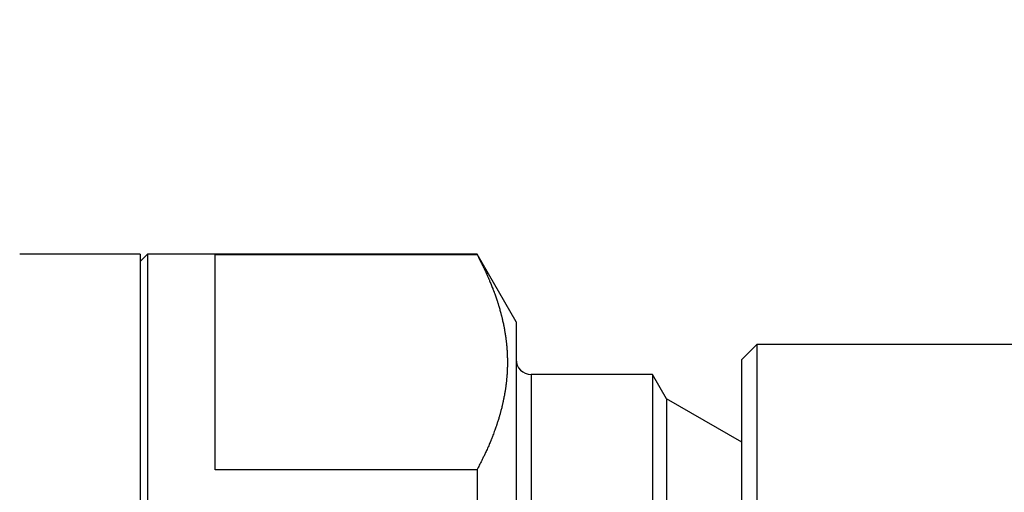
# Model space of a CAD drawing. Extents: x 22 to 649, y 13 to 390.
# Drawn here: x 321 to 328, y 197 to 200 of the extents above; entities that cross this region are included whole.
import ezdxf

# ---------------------------------------------------------------- set-up
doc = ezdxf.new("R2010")
doc.units = 0
doc.header["$LTSCALE"] = 0.5
doc.layers.add('1', color=7, linetype='CONTINUOUS')
doc.layers.add('2', color=134, linetype='CONTINUOUS')
doc.styles.add('KANJI', font='TXT', dxfattribs={"bigfont": 'BIGFONT'})
doc.dimstyles.get("Standard").update_dxf_attribs({"dimtxt": 2.5, "dimasz": 2.5, "dimexe": 1.25, "dimexo": 0.625, "dimtad": 1, "dimcen": 2.5, "dimazin": 3, "dimtfac": 1, "dimtmove": 0, "dimatfit": 3})

# ---------------------------------------------------------------- blocks, each defined once
blk = doc.blocks.new('*D1')
at = {"layer": '2', "color": 134, "linetype": 'CONTINUOUS'}
for p, q in [((347.449112, 229.765753), (313.820867, 229.765753)), ((345.449112, 229.765753), (344.413836, 225.90205)), ((345.449112, 181.765753), (345.449112, 229.765753)), ((345.449112, 229.765753), (346.484388, 225.90205)), ((345.449112, 228.799827), (344.931474, 226.867976)), ((345.449112, 228.799827), (345.96675, 226.867976)), ((345.96675, 226.867976), (344.931474, 226.867976)), ((346.484388, 225.90205), (344.413836, 225.90205)), ((345.449112, 181.765753), (344.413836, 185.629456)), ((344.413836, 185.629456), (346.484388, 185.629456)), ((345.449112, 181.765753), (346.484388, 185.629456)), ((345.449112, 182.731679), (344.931474, 184.663531)), ((344.931474, 184.663531), (345.96675, 184.663531)), ((345.449112, 182.731679), (345.96675, 184.663531)), ((347.449112, 181.765753), (313.820867, 181.765753))]:
    blk.add_line(p, q, dxfattribs=at)
at = {"layer": '2', "color": 134, "linetype": 'CONTINUOUS', "style": 'KANJI'}
blk.add_text('48', height=8, rotation=90, dxfattribs=at).set_placement((345.449112, 201.765753))
blk = doc.blocks.new('*D22')
at = {"layer": '2', "color": 134, "linetype": 'CONTINUOUS'}
for p, q in [((345.449112, 157.265753), (345.449112, 197.765753)), ((345.449112, 181.765753), (344.413836, 185.629456)), ((344.413836, 185.629456), (346.484388, 185.629456)), ((345.449112, 181.765753), (346.484388, 185.629456)), ((345.449112, 182.731679), (344.931474, 184.663531)), ((344.931474, 184.663531), (345.96675, 184.663531)), ((345.449112, 182.731679), (345.96675, 184.663531)), ((347.449112, 181.765753), (313.820867, 181.765753)), ((347.449112, 173.265753), (319.819905, 173.265753)), ((345.449112, 173.265753), (344.413836, 169.40205)), ((345.449112, 173.265753), (346.484388, 169.40205)), ((345.449112, 172.299827), (344.931474, 170.367976)), ((345.449112, 172.299827), (345.96675, 170.367976)), ((345.96675, 170.367976), (344.931474, 170.367976)), ((346.484388, 169.40205), (344.413836, 169.40205))]:
    blk.add_line(p, q, dxfattribs=at)
at = {"layer": '2', "color": 134, "linetype": 'CONTINUOUS', "style": 'KANJI'}
blk.add_text('8.5', height=8, rotation=90, dxfattribs=at).set_placement((345.449112, 157.685562))

msp = doc.modelspace()

# ---------------------------------------------------------------- linework, layer by layer
at = {"layer": '1', "color": 7, "linetype": 'CONTINUOUS'}
for p, q in [((321.020669, 198.865572), (321.02058, 198.865492)), ((321.020735, 198.865633), (321.020669, 198.865572)), ((321.020782, 198.865676), (321.020735, 198.865633)), ((321.020813, 198.865704), (321.020782, 198.865676)), ((321.020831, 198.865721), (321.020813, 198.865704)), ((321.020837, 198.865726), (321.020831, 198.865721)), ((321.020843, 198.865731), (321.020837, 198.865726)), ((321.020859, 198.865746), (321.020843, 198.865731)), ((321.020883, 198.865768), (321.020859, 198.865746)), ((321.020867, 198.865753), (321.020869, 198.865755)), ((321.020869, 198.865755), (321.020877, 198.865762)), ((321.020877, 198.865762), (321.020889, 198.865773)), ((321.020912, 198.865794), (321.020883, 198.865768)), ((321.020889, 198.865773), (321.020906, 198.865788)), ((321.020906, 198.865788), (321.020925, 198.865806)), ((321.020942, 198.865822), (321.020912, 198.865794)), ((321.020925, 198.865806), (321.020947, 198.865826)), ((321.020969, 198.865846), (321.020942, 198.865822)), ((321.020947, 198.865826), (321.020968, 198.865845)), ((321.020968, 198.865845), (321.020986, 198.865862)), ((321.02099, 198.865865), (321.020969, 198.865846)), ((321.020986, 198.865862), (321.020999, 198.865874)), ((321.021002, 198.865876), (321.02099, 198.865865)), ((321.020999, 198.865874), (321.021005, 198.865879)), ((321.021005, 198.865879), (321.021002, 198.865876)), ((324.420867, 198.065753), (324.420867, 193.465753))]:
    msp.add_line(p, q, dxfattribs=at)
at = {"layer": '1', "color": 254, "linetype": 'CONTINUOUS'}
for p, q in [((321.820867, 198.865753), (321.020656, 198.865753)), ((321.870867, 198.865753), (321.820867, 198.815753)), ((321.820867, 198.865753), (321.820867, 192.665753)), ((324.061059, 198.865753), (321.870867, 198.865753)), ((321.870867, 198.865753), (321.870867, 192.665753)), ((322.320867, 197.431868), (322.320867, 198.862777)), ((322.320867, 198.862777), (324.061059, 198.862777)), ((324.320867, 198.415753), (324.061059, 198.865753)), ((324.061059, 198.862777), (324.061059, 198.865753)), ((324.061059, 198.862777), (324.061345, 198.862228)), ((324.061345, 198.862228), (324.062193, 198.860594)), ((324.062193, 198.860594), (324.063581, 198.857921)), ((324.063581, 198.857921), (324.06547, 198.854282)), ((324.06547, 198.854282), (324.067808, 198.849775)), ((324.067808, 198.849775), (324.070529, 198.844523)), ((324.070529, 198.844523), (324.073556, 198.838669)), ((324.073556, 198.838669), (324.076802, 198.832373)), ((324.076802, 198.832373), (324.080176, 198.825805)), ((324.080176, 198.825805), (324.083582, 198.819143)), ((324.083582, 198.819143), (324.086924, 198.812571)), ((324.086924, 198.812571), (324.090109, 198.806265)), ((324.090109, 198.806265), (324.093053, 198.8004)), ((324.093053, 198.8004), (324.095678, 198.795134)), ((324.095678, 198.795134), (324.097917, 198.790613)), ((324.097917, 198.790613), (324.099716, 198.786961)), ((324.099716, 198.786961), (324.101031, 198.784277)), ((324.101031, 198.784277), (324.101832, 198.782637)), ((324.101832, 198.782637), (324.102101, 198.782085)), ((324.102101, 198.782085), (324.10237, 198.781533)), ((324.10237, 198.781533), (324.103168, 198.779893)), ((324.103168, 198.779893), (324.104469, 198.777207)), ((324.104469, 198.777207), (324.106232, 198.77355)), ((324.106232, 198.77355), (324.108402, 198.769019)), ((324.108402, 198.769019), (324.110912, 198.763737)), ((324.110912, 198.763737), (324.113687, 198.757848)), ((324.113687, 198.757848), (324.116643, 198.751511)), ((324.116643, 198.751511), (324.119698, 198.744899)), ((324.119698, 198.744899), (324.122764, 198.738191)), ((324.122764, 198.738191), (324.125759, 198.731572)), ((324.125759, 198.731572), (324.128605, 198.725222)), ((324.128605, 198.725222), (324.131227, 198.719315)), ((324.131227, 198.719315), (324.133562, 198.714012)), ((324.133562, 198.714012), (324.135552, 198.70946)), ((324.135552, 198.70946), (324.137149, 198.705783)), ((324.137149, 198.705783), (324.138317, 198.703082)), ((324.138317, 198.703082), (324.139028, 198.701431)), ((324.139028, 198.701431), (324.139267, 198.700876)), ((324.139267, 198.700876), (324.139506, 198.700321)), ((324.139506, 198.700321), (324.140215, 198.698669)), ((324.140215, 198.698669), (324.141371, 198.695967)), ((324.141371, 198.695967), (324.142939, 198.692287)), ((324.142939, 198.692287), (324.144868, 198.68773)), ((324.144868, 198.68773), (324.1471, 198.682418)), ((324.1471, 198.682418), (324.149566, 198.676495)), ((324.149566, 198.676495), (324.152194, 198.670124)), ((324.152194, 198.670124), (324.154907, 198.663476)), ((324.154907, 198.663476), (324.157629, 198.656733)), ((324.157629, 198.656733), (324.160285, 198.650078)), ((324.160285, 198.650078), (324.162804, 198.643694)), ((324.162804, 198.643694), (324.165123, 198.637754)), ((324.165123, 198.637754), (324.167183, 198.632422)), ((324.167183, 198.632422), (324.168936, 198.627843)), ((324.168936, 198.627843), (324.170341, 198.624144)), ((324.170341, 198.624144), (324.171367, 198.621427)), ((324.171367, 198.621427), (324.171991, 198.619766)), ((324.171991, 198.619766), (324.172201, 198.619207)), ((324.172201, 198.619207), (324.17241, 198.618648)), ((324.17241, 198.618648), (324.173032, 198.616987)), ((324.173032, 198.616987), (324.174045, 198.614267)), ((324.174045, 198.614267), (324.175415, 198.610564)), ((324.175415, 198.610564), (324.177099, 198.605976)), ((324.177099, 198.605976), (324.179043, 198.600629)), ((324.179043, 198.600629), (324.181186, 198.594668)), ((324.181186, 198.594668), (324.183462, 198.588256)), ((324.183462, 198.588256), (324.185804, 198.581568)), ((324.185804, 198.581568), (324.188147, 198.574786)), ((324.188147, 198.574786), (324.190424, 198.568097)), ((324.190424, 198.568097), (324.192578, 198.561684)), ((324.192578, 198.561684), (324.194553, 198.555721)), ((324.194553, 198.555721), (324.196303, 198.550372)), ((324.196303, 198.550372), (324.197788, 198.545783)), ((324.197788, 198.545783), (324.198975, 198.542078)), ((324.198975, 198.542078), (324.199841, 198.539357)), ((324.199841, 198.539357), (324.200367, 198.537695)), ((324.200367, 198.537695), (324.200544, 198.537136)), ((324.200544, 198.537136), (324.20072, 198.536577)), ((324.20072, 198.536577), (324.201243, 198.534915)), ((324.201243, 198.534915), (324.202094, 198.532196)), ((324.202094, 198.532196), (324.203243, 198.528494)), ((324.203243, 198.528494), (324.204653, 198.523911)), ((324.204653, 198.523911), (324.206275, 198.51857)), ((324.206275, 198.51857), (324.208058, 198.512615)), ((324.208058, 198.512615), (324.209946, 198.506207)), ((324.209946, 198.506207), (324.211882, 198.499518)), ((324.211882, 198.499518), (324.213813, 198.492727)), ((324.213813, 198.492727), (324.215684, 198.486016)), ((324.215684, 198.486016), (324.217449, 198.479569)), ((324.217449, 198.479569), (324.219063, 198.473561)), ((324.219063, 198.473561), (324.220491, 198.468157)), ((324.220491, 198.468157), (324.2217, 198.46351)), ((324.2217, 198.46351), (324.222665, 198.459749)), ((324.222665, 198.459749), (324.223368, 198.456983)), ((324.223368, 198.456983), (324.223795, 198.45529)), ((324.223795, 198.45529), (324.223939, 198.454721)), ((324.223939, 198.454721), (324.224082, 198.454151)), ((324.224082, 198.454151), (324.224506, 198.452456)), ((324.224506, 198.452456), (324.225195, 198.449679)), ((324.225195, 198.449679), (324.226125, 198.445892)), ((324.226125, 198.445892), (324.227264, 198.441194)), ((324.227264, 198.441194), (324.228571, 198.435708)), ((324.228571, 198.435708), (324.230003, 198.42958)), ((324.230003, 198.42958), (324.231513, 198.422976)), ((324.231513, 198.422976), (324.233054, 198.416075)), ((324.233054, 198.416075), (324.234581, 198.409067)), ((324.320867, 198.415753), (324.320867, 193.115753)), ((324.234581, 198.409067), (324.23605, 198.402146)), ((324.23605, 198.402146), (324.237425, 198.395503)), ((324.237425, 198.395503), (324.238673, 198.389322)), ((324.238673, 198.389322), (324.239767, 198.383774)), ((324.239767, 198.383774), (324.240686, 198.379012)), ((324.240686, 198.379012), (324.241415, 198.375166)), ((324.241415, 198.375166), (324.241943, 198.372343)), ((324.241943, 198.372343), (324.242262, 198.370617)), ((324.242262, 198.370617), (324.242369, 198.370037)), ((324.242369, 198.370037), (324.242475, 198.369457)), ((324.242475, 198.369457), (324.24279, 198.367732)), ((324.24279, 198.367732), (324.243301, 198.36491)), ((324.243301, 198.36491), (324.243985, 198.361068)), ((324.243985, 198.361068), (324.244815, 198.356312)), ((324.244815, 198.356312), (324.245758, 198.350772)), ((324.245758, 198.350772), (324.24678, 198.344599)), ((324.24678, 198.344599), (324.247844, 198.337962)), ((324.247844, 198.337962), (324.248914, 198.331041)), ((324.248914, 198.331041), (324.249959, 198.324024)), ((324.249959, 198.324024), (324.25095, 198.317102)), ((324.25095, 198.317102), (324.251864, 198.310463)), ((324.251864, 198.310463), (324.252681, 198.304288)), ((324.252681, 198.304288), (324.253388, 198.298745)), ((324.253388, 198.298745), (324.253974, 198.293986)), ((324.253974, 198.293986), (324.254435, 198.290142)), ((324.254435, 198.290142), (324.254765, 198.287317)), ((324.254765, 198.287317), (324.254964, 198.285591)), ((324.254964, 198.285591), (324.25503, 198.28501)), ((324.25503, 198.28501), (324.255096, 198.284429)), ((324.255096, 198.284429), (324.255291, 198.282703)), ((324.255291, 198.282703), (324.255604, 198.279876)), ((324.255604, 198.279876), (324.256021, 198.276027)), ((324.256021, 198.276027), (324.25652, 198.271259)), ((324.25652, 198.271259), (324.257079, 198.265701)), ((324.257079, 198.265701), (324.257672, 198.259506)), ((324.257672, 198.259506), (324.258276, 198.252843)), ((324.258276, 198.252843), (324.258867, 198.245894)), ((324.258867, 198.245894), (324.259427, 198.23885)), ((324.259427, 198.23885), (324.259941, 198.231905)), ((324.259941, 198.231905), (324.260397, 198.225248)), ((324.260397, 198.225248), (324.260789, 198.219061)), ((324.260789, 198.219061), (324.261114, 198.213513)), ((324.261114, 198.213513), (324.261373, 198.208755)), ((325.920867, 198.265753), (325.820867, 198.165753)), ((327.720867, 198.265753), (325.920867, 198.265753)), ((325.920867, 198.265753), (325.920867, 193.265753)), ((324.261373, 198.208755), (324.26157, 198.204914)), ((324.26157, 198.204914), (324.261706, 198.202095)), ((324.261706, 198.202095), (324.261786, 198.200373)), ((324.261786, 198.200373), (324.261813, 198.199794)), ((324.261813, 198.199794), (324.261839, 198.199215)), ((324.261839, 198.199215), (324.261915, 198.197493)), ((324.261915, 198.197493), (324.262035, 198.194677)), ((324.262035, 198.194677), (324.262187, 198.190845)), ((324.262187, 198.190845), (324.262359, 198.186101)), ((324.262359, 198.186101), (324.262536, 198.180575)), ((324.262536, 198.180575), (324.262702, 198.174415)), ((324.262702, 198.174415), (324.262846, 198.167789)), ((324.262846, 198.167789), (324.262955, 198.160872)), ((324.262955, 198.160872), (324.263024, 198.153851)), ((324.263024, 198.153851), (324.263049, 198.146914)), ((325.820867, 193.365753), (325.820867, 198.165753)), ((324.261597, 198.088566), (324.261244, 198.08179)), ((324.261894, 198.094877), (324.261597, 198.088566)), ((324.262132, 198.100542), (324.261894, 198.094877)), ((324.262316, 198.105402), (324.262132, 198.100542)), ((324.26245, 198.109322), (324.262316, 198.105402)), ((324.26254, 198.112197), (324.26245, 198.109322)), ((324.262591, 198.113951), (324.26254, 198.112197)), ((324.262607, 198.114541), (324.262591, 198.113951)), ((324.262624, 198.115131), (324.262607, 198.114541)), ((324.26267, 198.116883), (324.262624, 198.115131)), ((324.262741, 198.119746), (324.26267, 198.116883)), ((324.262825, 198.123638), (324.262741, 198.119746)), ((324.262911, 198.128446), (324.262825, 198.123638)), ((324.262984, 198.134035), (324.262911, 198.128446)), ((324.263034, 198.140248), (324.262984, 198.134035)), ((324.263049, 198.146914), (324.263034, 198.140248)), ((324.256007, 198.016665), (324.255453, 198.011625)), ((324.256468, 198.021037), (324.256007, 198.016665)), ((324.256832, 198.024601), (324.256468, 198.021037)), ((324.257094, 198.027239), (324.256832, 198.024601)), ((324.257251, 198.02886), (324.257094, 198.027239)), ((324.257304, 198.029407), (324.257251, 198.02886)), ((324.257357, 198.029954), (324.257304, 198.029407)), ((324.257512, 198.031586), (324.257357, 198.029954)), ((324.257762, 198.034272), (324.257512, 198.031586)), ((324.258096, 198.037955), (324.257762, 198.034272)), ((324.258498, 198.042558), (324.258096, 198.037955)), ((324.258948, 198.047974), (324.258498, 198.042558)), ((324.259427, 198.054069), (324.258948, 198.047974)), ((324.259915, 198.060687), (324.259427, 198.054069)), ((324.260391, 198.067645), (324.259915, 198.060687)), ((324.260839, 198.074748), (324.260391, 198.067645)), ((324.261244, 198.08179), (324.260839, 198.074748)), ((325.227726, 198.065753), (324.420867, 198.065753)), ((325.320867, 197.904428), (325.227726, 198.065753)), ((325.227726, 198.065753), (325.227726, 193.465753)), ((324.247205, 197.952208), (324.246803, 197.949763)), ((324.247448, 197.953701), (324.247205, 197.952208)), ((324.247529, 197.954203), (324.247448, 197.953701)), ((324.247611, 197.954705), (324.247529, 197.954203)), ((324.247851, 197.956195), (324.247611, 197.954705)), ((324.24824, 197.958631), (324.247851, 197.956195)), ((324.248762, 197.961944), (324.24824, 197.958631)), ((324.249396, 197.966043), (324.248762, 197.961944)), ((324.250117, 197.970818), (324.249396, 197.966043)), ((324.250898, 197.976146), (324.250117, 197.970818)), ((324.251714, 197.98189), (324.250898, 197.976146)), ((324.252536, 197.987908), (324.251714, 197.98189)), ((324.253341, 197.994048), (324.252536, 197.987908)), ((324.254107, 198.000155), (324.253341, 197.994048)), ((324.254816, 198.006068), (324.254107, 198.000155)), ((324.255453, 198.011625), (324.254816, 198.006068)), ((324.234939, 197.887177), (324.234194, 197.88374)), ((324.235845, 197.891426), (324.234939, 197.887177)), ((324.23688, 197.89637), (324.235845, 197.891426)), ((324.238007, 197.901868), (324.23688, 197.89637)), ((324.239189, 197.907767), (324.238007, 197.901868)), ((324.240388, 197.913904), (324.239189, 197.907767)), ((324.241569, 197.920108), (324.240388, 197.913904)), ((324.242701, 197.926209), (324.241569, 197.920108)), ((324.243756, 197.932042), (324.242701, 197.926209)), ((324.24471, 197.937448), (324.243756, 197.932042)), ((324.245546, 197.942286), (324.24471, 197.937448)), ((324.246247, 197.946426), (324.245546, 197.942286)), ((324.246803, 197.949763), (324.246247, 197.946426)), ((325.820867, 197.615753), (325.320867, 197.904428)), ((325.320867, 197.904428), (325.320867, 193.627078)), ((324.218885, 197.820721), (324.217615, 197.815953)), ((324.220295, 197.82608), (324.218885, 197.820721)), ((324.221803, 197.831889), (324.220295, 197.82608)), ((324.223364, 197.837992), (324.221803, 197.831889)), ((324.224929, 197.844217), (324.223364, 197.837992)), ((324.226455, 197.850388), (324.224929, 197.844217)), ((324.227897, 197.856327), (324.226455, 197.850388)), ((324.229218, 197.861862), (324.227897, 197.856327)), ((324.230384, 197.866835), (324.229218, 197.861862)), ((324.231369, 197.871105), (324.230384, 197.866835)), ((324.232154, 197.874553), (324.231369, 197.871105)), ((324.232723, 197.877084), (324.232154, 197.874553)), ((324.233068, 197.87863), (324.232723, 197.877084)), ((324.233184, 197.87915), (324.233068, 197.87863)), ((324.233299, 197.879669), (324.233184, 197.87915)), ((324.233641, 197.881214), (324.233299, 197.879669)), ((324.234194, 197.88374), (324.233641, 197.881214)), ((324.201505, 197.760114), (324.199634, 197.754216)), ((324.203374, 197.766115), (324.201505, 197.760114)), ((324.205193, 197.772074), (324.203374, 197.766115)), ((324.206925, 197.777859), (324.205193, 197.772074)), ((324.208537, 197.783348), (324.206925, 197.777859)), ((324.210004, 197.788425), (324.208537, 197.783348)), ((324.211299, 197.792976), (324.210004, 197.788425)), ((324.2124, 197.796892), (324.211299, 197.792976)), ((324.213285, 197.800068), (324.2124, 197.796892)), ((324.213933, 197.802411), (324.213285, 197.800068)), ((324.214329, 197.803848), (324.213933, 197.802411)), ((324.214463, 197.804333), (324.214329, 197.803848)), ((324.214596, 197.804818), (324.214463, 197.804333)), ((324.214992, 197.806263), (324.214596, 197.804818)), ((324.21564, 197.808639), (324.214992, 197.806263)), ((324.216523, 197.811893), (324.21564, 197.808639)), ((324.217615, 197.815953), (324.216523, 197.811893)), ((324.179008, 197.694261), (324.176004, 197.686047)), ((324.181802, 197.701995), (324.179008, 197.694261)), ((324.184316, 197.709038), (324.181802, 197.701995)), ((324.186497, 197.715217), (324.184316, 197.709038)), ((324.188309, 197.720401), (324.186497, 197.715217)), ((324.189729, 197.7245), (324.188309, 197.720401)), ((324.190747, 197.727458), (324.189729, 197.7245)), ((324.191357, 197.729243), (324.190747, 197.727458)), ((324.191561, 197.729839), (324.191357, 197.729243)), ((324.191764, 197.730433), (324.191561, 197.729839)), ((324.19236, 197.732187), (324.191764, 197.730433)), ((324.193319, 197.73502), (324.19236, 197.732187)), ((324.194589, 197.738806), (324.193319, 197.73502)), ((324.196111, 197.743385), (324.194589, 197.738806)), ((324.197815, 197.748582), (324.196111, 197.743385)), ((324.199634, 197.754216), (324.197815, 197.748582)), ((324.153288, 197.627062), (324.151908, 197.623656)), ((324.15413, 197.62915), (324.153288, 197.627062)), ((324.154413, 197.629853), (324.15413, 197.62915)), ((324.154696, 197.630557), (324.154413, 197.629853)), ((324.155536, 197.632653), (324.154696, 197.630557)), ((324.156907, 197.636093), (324.155536, 197.632653)), ((324.158768, 197.640792), (324.156907, 197.636093)), ((324.16106, 197.646628), (324.158768, 197.640792)), ((324.163708, 197.653441), (324.16106, 197.646628)), ((324.166625, 197.661032), (324.163708, 197.653441)), ((324.169714, 197.669169), (324.166625, 197.661032)), ((324.172875, 197.677595), (324.169714, 197.669169)), ((324.176004, 197.686047), (324.172875, 197.677595)), ((324.124377, 197.559776), (324.121114, 197.552665)), ((324.127848, 197.567437), (324.124377, 197.559776)), ((324.131428, 197.575449), (324.127848, 197.567437)), ((324.135019, 197.583603), (324.131428, 197.575449)), ((324.138527, 197.591685), (324.135019, 197.583603)), ((324.141861, 197.599479), (324.138527, 197.591685)), ((324.144938, 197.606771), (324.141861, 197.599479)), ((324.147681, 197.613355), (324.144938, 197.606771)), ((324.150024, 197.61904), (324.147681, 197.613355)), ((324.151908, 197.623656), (324.150024, 197.61904)), ((324.092489, 197.493423), (324.088448, 197.48539)), ((324.096332, 197.501119), (324.092489, 197.493423)), ((324.099873, 197.508266), (324.096332, 197.501119)), ((324.103023, 197.514673), (324.099873, 197.508266)), ((324.105703, 197.520165), (324.103023, 197.514673)), ((324.10785, 197.524596), (324.105703, 197.520165)), ((324.109418, 197.527848), (324.10785, 197.524596)), ((324.110371, 197.529834), (324.109418, 197.527848)), ((324.110691, 197.530502), (324.110371, 197.529834)), ((324.111011, 197.53117), (324.110691, 197.530502)), ((324.111958, 197.533155), (324.111011, 197.53117)), ((324.113502, 197.536402), (324.111958, 197.533155)), ((324.11559, 197.54082), (324.113502, 197.536402)), ((324.118155, 197.54629), (324.11559, 197.54082)), ((324.121114, 197.552665), (324.118155, 197.54629)), ((324.061059, 197.431868), (322.320867, 197.431868)), ((324.061407, 197.432543), (324.061059, 197.431869)), ((324.061059, 197.431868), (324.061059, 197.196662)), ((324.062441, 197.43455), (324.061407, 197.432543)), ((324.064132, 197.437833), (324.062441, 197.43455)), ((324.066435, 197.442303), (324.064132, 197.437833)), ((324.069283, 197.447838), (324.066435, 197.442303)), ((324.072596, 197.454286), (324.069283, 197.447838)), ((324.076279, 197.461469), (324.072596, 197.454286)), ((324.080226, 197.46919), (324.076279, 197.461469)), ((324.084322, 197.477238), (324.080226, 197.46919)), ((324.088448, 197.48539), (324.084322, 197.477238))]:
    msp.add_line(p, q, dxfattribs=at)
msp.add_arc((324.420867, 198.165753), 0.1, 180, -90, dxfattribs=at)

# ---------------------------------------------------------------- dimensions: what is measured, and where the dimension line sits
at = {"layer": '2', "color": 134, "linetype": 'CONTINUOUS'}
for base, p1, p2, text, picture, middle in [((345.449112, 181.765753), (313.820867, 181.765753), (313.820867, 229.765753), '48', '*D1', (345.449112, 205.765753)), ((345.449112, 173.265753), (319.819905, 173.265753), (313.820867, 181.765753), '8.5', '*D22', (345.449112, 163.685562))]:
    dim = msp.add_linear_dim(base=base, p1=p1, p2=p2, angle=90, text=text, dimstyle='Standard', dxfattribs=at)
    dim.commit()
    dim.dimension.update_dxf_attribs({"geometry": picture, "text_midpoint": middle})

doc.saveas('drawing.dxf')
